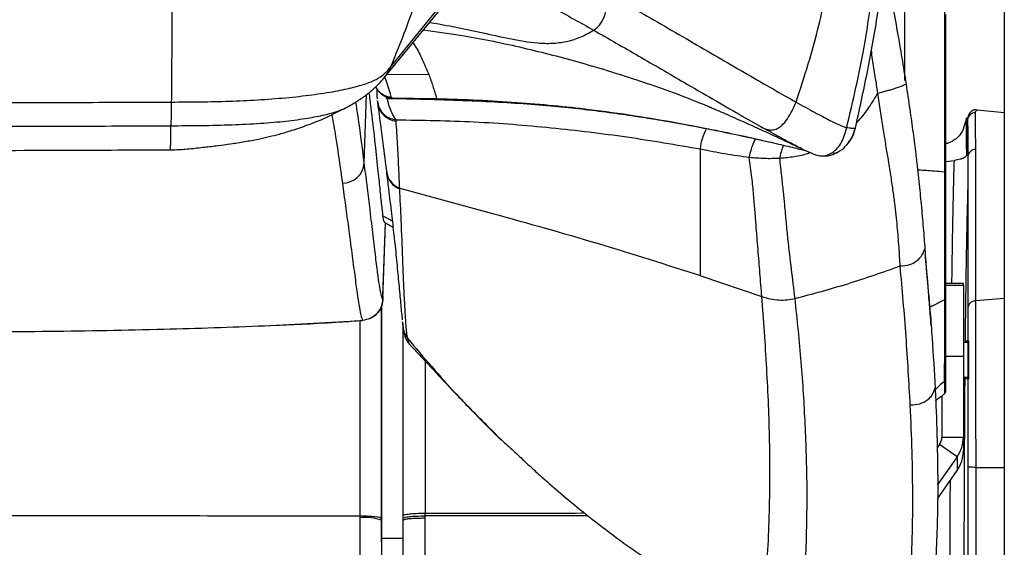
# Model space of a CAD drawing. Units: millimetres. Extents: x 0 to 297, y 0 to 210.
# Drawn here: x 44 to 56, y 58 to 64 of the extents above; entities that cross this region are included whole.
import ezdxf

# ---------------------------------------------------------------- set-up
doc = ezdxf.new("R2010")
doc.units = ezdxf.units.MM

msp = doc.modelspace()

# ---------------------------------------------------------------- linework, layer by layer
at = {"color": 7, "linetype": 'Continuous', "lineweight": 25}
for p, q in [((55.647, 66.853), (55.647, 33.032)), ((48.53, 63.699), (49.636, 65.069)), ((48.454, 63.572), (49.566, 64.93)), ((54.495, 63.545), (54.495, 63.894)), ((48.976, 63.611), (48.49, 63.615)), ((48.226, 62.591), (48.254, 63.382)), ((48.027, 63.238), (48.033, 63.241)), ((48.38, 63.3), (48.382, 63.283)), ((49.176, 63.322), (48.496, 63.332)), ((48.542, 63.346), (49.067, 63.335)), ((49.069, 63.335), (49.067, 63.335)), ((49.067, 63.335), (49.067, 63.335)), ((55.647, 63.172), (55.334, 63.203)), ((48.596, 63.074), (48.595, 63.09)), ((55.219, 63.09), (55.219, 62.849)), ((55.219, 62.849), (55.219, 63.089)), ((52.305, 62.968), (52.306, 62.968)), ((52.305, 62.968), (52.33, 62.963)), ((52.849, 62.996), (52.849, 62.996)), ((53.915, 62.988), (53.919, 62.987)), ((53.917, 62.981), (53.92, 62.989)), ((53.919, 62.989), (53.919, 62.987)), ((55.223, 62.78), (55.224, 62.664)), ((55.207, 62.747), (55.208, 62.747)), ((55.207, 62.747), (55.224, 62.746)), ((55.208, 62.747), (55.208, 62.674)), ((55.315, 60.993), (55.315, 62.747)), ((54.968, 62.606), (55.068, 62.62)), ((55.224, 62.664), (55.224, 60.909)), ((48.484, 62.494), (48.485, 62.485)), ((48.638, 62.299), (49.715, 62.005)), ((48.639, 62.29), (48.638, 62.299)), ((48.441, 61.006), (48.472, 61.895)), ((48.444, 61.975), (48.551, 61.917)), ((48.444, 61.048), (48.474, 61.894)), ((52.126, 61.284), (52.128, 61.283)), ((52.128, 61.283), (52.836, 61.043)), ((55.172, 61.193), (54.968, 61.193)), ((55.172, 61.173), (55.172, 61.193)), ((54.968, 61.173), (55.172, 61.173)), ((55.172, 61.173), (55.172, 60.352)), ((48.443, 61.019), (48.441, 61.005)), ((48.441, 61.005), (48.441, 61.006)), ((52.867, 60.632), (52.836, 61.043)), ((55.647, 61.017), (55.315, 60.993)), ((48.427, 60.928), (48.427, 58.389)), ((48.427, 58.241), (48.427, 60.928)), ((48.207, 60.765), (48.207, 60.765)), ((48.207, 60.765), (48.207, 60.765)), ((48.677, 60.686), (48.677, 60.73)), ((48.675, 60.686), (48.675, 60.686)), ((48.73, 60.558), (48.73, 60.558)), ((55.223, 60.507), (55.172, 60.507)), ((48.76, 60.48), (48.758, 60.482)), ((54.968, 60.352), (55.172, 60.352)), ((55.172, 60.352), (55.172, 59.413)), ((54.951, 60.142), (54.951, 60.113)), ((55.172, 60.107), (55.223, 60.107)), ((54.922, 59.89), (54.922, 59.413)), ((54.557, 59.785), (54.557, 59.785)), ((49.701, 59.496), (49.81, 59.386)), ((54.922, 59.413), (55.172, 59.413)), ((55.172, 59.413), (55.172, 59.254)), ((54.895, 59.326), (54.869, 59.29)), ((55.1, 59.184), (54.895, 59.326)), ((55.1, 59.184), (54.87, 58.855)), ((55.1, 59.184), (55.1, 59.026)), ((54.871, 58.698), (55.1, 59.026)), ((55.224, 59.065), (55.224, 51.889)), ((55.319, 51.886), (55.319, 59.062)), ((55.319, 59.062), (55.647, 59.061)), ((48.181, 58.477), (48.181, 58.5)), ((48.427, 58.472), (48.427, 58.449)), ((48.677, 58.471), (48.677, 58.503)), ((48.677, 58.448), (48.677, 58.471)), ((48.677, 58.448), (48.677, 58.448)), ((48.93, 58.531), (48.93, 58.499)), ((48.93, 58.499), (48.93, 58.476)), ((48.677, 58.297), (48.677, 58.389)), ((48.427, 58.297), (48.427, 58.241)), ((48.427, 58.199), (48.427, 58.259)), ((48.427, 58.241), (48.677, 58.241))]:
    msp.add_line(p, q, dxfattribs=at)
at = {"color": 7, "linetype": 'Continuous', "lineweight": 25, "flags": 128}
for points in [[(48.574, 63.337), (48.572, 63.337), (48.542, 63.346), (48.542, 63.346), (48.542, 63.346)], [(48.758, 60.482), (48.752, 60.486), (48.739, 60.516), (48.73, 60.558), (48.73, 60.558), (48.73, 60.558)]]:
    msp.add_lwpolyline(points, dxfattribs=at)
at = {"color": 7, "linetype": 'Continuous', "lineweight": 25}
for centre, radius, start, end in [((48.624, 63.317), 0.245, 187.9943, 263.3205), ((55.312, 63.079), 0.0931, 90.8166, 173.9052), ((55.315, 62.656), 0.0912, 89.7277, 174.9664), ((47.977, 62.605), 0.249, 268.9339, 356.8531), ((48.725, 62.516), 0.243, 187.4829, 249.0264), ((54.924, 60.176), 0.0434, 308.6285, 359.3285), ((54.923, 60.147), 0.0442, 309.1531, 359.4247), ((54.918, 59.95), 0.05, 315.2641, 359.9766), ((48.241, 57.904), 0.576, 71.1728, 95.9784)]:
    msp.add_arc(centre, radius, start, end, dxfattribs=at)
for centre, major_axis, ratio, start_param, end_param in [((55.208, 60.307), (0, 0.224), 0.017455, 5.814543, 6.751827), ((55.221, 60.307), (0, 0.224), 0.017455, 0.000305, 0.470649), ((55.234, 60.307), (0, 0.225), 0.017455, 0.000305, 3.141288), ((55.208, 60.307), (0, 0.224), 0.017455, 2.672951, 3.610235), ((55.221, 60.307), (0, 0.224), 0.017455, 2.670943, 3.141288), ((54.772, 59.413), (0, 0.151), 0.995786, 4.1037, 4.712389), ((54.772, 59.413), (0.4, 0), 0.999632, 5.674496, 6.283185), ((54.772, 59.254), (0.4, 0), 0.997907, 5.674496, 6.283185)]:
    msp.add_ellipse(centre, major_axis=major_axis, ratio=ratio, start_param=start_param, end_param=end_param, dxfattribs=at)
for points, knots in [([(49.043, 65.328), (49.017, 65.206), (48.965, 64.961), (48.854, 64.566), (48.714, 64.143), (48.591, 63.847), (48.53, 63.699)], [0, 0, 0, 0, 0.219309, 0.438619, 0.719326, 1, 1, 1, 1]), ([(45.998, 64.874), (45.998, 64.605), (45.997, 64.068), (45.992, 63.553), (45.99, 63.296)], [0, 0, 0, 0, 0.499928, 1, 1, 1, 1]), ([(53.233, 63.295), (53.281, 63.442), (53.378, 63.736), (53.524, 64.27), (53.603, 64.66), (53.652, 64.898)], [0, 0, 0, 0, 0.28001, 0.560024, 1, 1, 1, 1]), ([(49.845, 64.652), (49.942, 64.612), (50.135, 64.531), (50.481, 64.356), (50.733, 64.215), (50.886, 64.129)], [0, 0, 0, 0, 0.280001, 0.560008, 1, 1, 1, 1]), ([(53.82, 63.001), (53.893, 63.309), (54.022, 63.861), (54.098, 64.422), (54.131, 64.668)], [0, 0, 0, 0, 0.559982, 1, 1, 1, 1]), ([(53.919, 62.987), (53.943, 63.096), (53.991, 63.311), (54.06, 63.643), (54.124, 63.982), (54.182, 64.325), (54.212, 64.555), (54.227, 64.67)], [0, 0, 0, 0, 0.206439, 0.408735, 0.606797, 0.80347, 1, 1, 1, 1]), ([(50.886, 64.129), (50.91, 64.145), (50.957, 64.179), (51.012, 64.28), (51.046, 64.407), (51.057, 64.5), (51.062, 64.546)], [0, 0, 0, 0, 0.2503, 0.499895, 0.749833, 1, 1, 1, 1]), ([(51.062, 64.546), (51.169, 64.485), (51.384, 64.363), (51.711, 64.173), (52.039, 63.983), (52.363, 63.794), (52.675, 63.614), (52.971, 63.443), (53.146, 63.344), (53.233, 63.295)], [0, 0, 0, 0, 0.142831, 0.285639, 0.428483, 0.571334, 0.714176, 0.857053, 1, 1, 1, 1]), ([(54.346, 64.436), (54.346, 64.436), (54.367, 64.328), (54.406, 64.117), (54.46, 63.804), (54.492, 63.604), (54.508, 63.504)], [0, 0, 0, 0, 0.000252, 0.340731, 0.669738, 1, 1, 1, 1]), ([(54.495, 63.894), (54.495, 64), (54.495, 64.212), (54.495, 64.383), (54.495, 64.468)], [0, 0, 0, 0, 0.499666, 1, 1, 1, 1]), ([(54.952, 64.341), (54.952, 64.341), (54.952, 64.272), (54.952, 64.115), (54.952, 63.828), (54.952, 63.497), (54.952, 63.224), (54.952, 62.94), (54.952, 62.724), (54.952, 62.538), (54.952, 62.484), (54.952, 62.484)], [0, 0, 0, 0, 0.000001, 0.177066, 0.354126, 0.531184, 0.708246, 0.752306, 0.929131, 0.999999, 1, 1, 1, 1]), ([(54.968, 62.482), (54.968, 62.589), (54.968, 62.805), (54.968, 63.138), (54.968, 63.478), (54.968, 63.802), (54.968, 64.089), (54.968, 64.236), (54.968, 64.31)], [0, 0, 0, 0, 0.144454, 0.291737, 0.466274, 0.645868, 0.820395, 1, 1, 1, 1]), ([(48.984, 64.219), (48.988, 64.218), (49.189, 64.186), (49.389, 64.143), (49.585, 64.101)], [0, 0, 0, 0, 0.0197855, 1, 1, 1, 1]), ([(48.912, 64.131), (49.055, 64.112), (49.429, 64.064), (50.026, 63.938), (50.706, 63.767), (51.387, 63.556), (51.912, 63.373), (52.209, 63.247), (52.28, 63.217)], [0, 0, 0, 0, 0.123866, 0.324189, 0.524473, 0.724702, 0.934442, 1, 1, 1, 1]), ([(49.585, 64.101), (49.694, 64.077), (49.911, 64.029), (50.184, 63.979), (50.403, 63.973), (50.567, 63.993), (50.729, 64.039), (50.834, 64.099), (50.886, 64.129)], [0, 0, 0, 0, 0.249751, 0.499322, 0.624054, 0.749143, 0.874666, 1, 1, 1, 1]), ([(50.886, 64.129), (51.061, 64.029), (51.412, 63.828), (51.877, 63.557), (52.265, 63.332), (52.577, 63.151), (52.759, 63.047), (52.849, 62.996)], [0, 0, 0, 0, 0.254038, 0.5094961, 0.6771666, 0.8408944, 1, 1, 1, 1]), ([(48.791, 63.983), (48.8, 63.97), (48.839, 63.913), (48.9, 63.792), (48.951, 63.671), (48.976, 63.611)], [0, 0, 0, 0, 0.1364, 0.568477, 1, 1, 1, 1]), ([(54.181, 63.399), (54.172, 63.463), (54.153, 63.593), (54.119, 63.757), (54.11, 63.86), (54.107, 63.895)], [0, 0, 0, 0, 0.396752, 0.793676, 1, 1, 1, 1]), ([(45.99, 63.296), (46.102, 63.296), (46.325, 63.297), (46.66, 63.305), (46.993, 63.32), (47.318, 63.344), (47.623, 63.378), (47.892, 63.419), (48.114, 63.467), (48.284, 63.518), (48.402, 63.575), (48.478, 63.636), (48.512, 63.677), (48.53, 63.699)], [0, 0, 0, 0, 0.087957, 0.175969, 0.264754, 0.353731, 0.441892, 0.528789, 0.610532, 0.694702, 0.785123, 0.885778, 1, 1, 1, 1]), ([(48.53, 63.699), (48.516, 63.668), (48.496, 63.62), (48.46, 63.583), (48.448, 63.57)], [0, 0, 0, 0, 0.659916, 1, 1, 1, 1]), ([(48.542, 63.346), (48.542, 63.346), (48.54, 63.353), (48.529, 63.393), (48.508, 63.462), (48.484, 63.536), (48.468, 63.577), (48.464, 63.588)], [0, 0, 0, 0, 0.0000024, 0.0851591, 0.4722219, 0.8595294, 1, 1, 1, 1]), ([(48.976, 63.611), (48.991, 63.569), (49.022, 63.486), (49.052, 63.385), (49.067, 63.335)], [0, 0, 0, 0, 0.5, 1, 1, 1, 1]), ([(48.033, 63.24), (48.077, 63.265), (48.167, 63.316), (48.268, 63.39), (48.342, 63.452), (48.401, 63.511), (48.433, 63.547), (48.451, 63.568)], [0, 0, 0, 0, 0.19549, 0.398188, 0.558517, 0.756083, 1, 1, 1, 1]), ([(48.358, 63.47), (48.359, 63.469), (48.366, 63.452), (48.391, 63.42), (48.432, 63.382), (48.483, 63.354), (48.531, 63.339), (48.562, 63.339), (48.574, 63.339)], [0, 0, 0, 0, 0.010719, 0.2105, 0.444634, 0.647021, 0.864514, 1, 1, 1, 1]), ([(48.542, 63.346), (48.514, 63.353), (48.457, 63.366), (48.393, 63.414), (48.37, 63.456), (48.361, 63.473)], [0, 0, 0, 0, 0.374973, 0.749947, 1, 1, 1, 1]), ([(54.181, 63.399), (54.2, 63.404), (54.237, 63.413), (54.292, 63.428), (54.341, 63.442), (54.399, 63.461), (54.458, 63.482), (54.491, 63.497), (54.508, 63.504)], [0, 0, 0, 0, 0.13506, 0.260041, 0.380912, 0.50177, 0.748637, 1, 1, 1, 1]), ([(54.508, 63.504), (54.522, 63.405), (54.552, 63.208), (54.59, 62.933), (54.618, 62.705), (54.64, 62.522), (54.656, 62.372), (54.67, 62.237), (54.688, 62.051), (54.708, 61.832), (54.72, 61.673), (54.726, 61.594)], [0, 0, 0, 0, 0.096522, 0.193152, 0.291986, 0.369049, 0.446167, 0.525122, 0.604099, 0.801712, 1, 1, 1, 1]), ([(48.444, 61.975), (48.44, 62.014), (48.43, 62.095), (48.411, 62.286), (48.385, 62.536), (48.351, 62.851), (48.317, 63.154), (48.292, 63.348), (48.285, 63.405)], [0, 0, 0, 0, 0.160537, 0.329078, 0.497613, 0.705073, 0.912441, 1, 1, 1, 1]), ([(48.37, 63.452), (48.37, 63.451), (48.371, 63.43), (48.372, 63.388), (48.374, 63.356), (48.376, 63.339), (48.376, 63.333), (48.377, 63.332)], [0, 0, 0, 0, 0.0282914, 0.3344933, 0.6347478, 0.9333859, 1, 1, 1, 1]), ([(48.496, 63.332), (48.496, 63.332), (48.495, 63.332), (48.493, 63.333), (48.488, 63.338), (48.483, 63.347), (48.48, 63.355), (48.478, 63.359)], [0, 0, 0, 0, 0.0553351, 0.1102808, 0.2151821, 0.6252219, 1, 1, 1, 1]), ([(53.934, 63.056), (53.943, 63.065), (53.996, 63.116), (54.08, 63.231), (54.148, 63.343), (54.181, 63.399)], [0, 0, 0, 0, 0.095131, 0.547494, 1, 1, 1, 1]), ([(54.44, 61.396), (54.436, 61.468), (54.427, 61.612), (54.408, 61.849), (54.384, 62.073), (54.357, 62.277), (54.331, 62.447), (54.302, 62.626), (54.272, 62.81), (54.242, 62.992), (54.212, 63.189), (54.191, 63.329), (54.181, 63.399)], [0, 0, 0, 0, 0.166644, 0.3333, 0.499942, 0.583279, 0.666621, 0.749977, 0.812507, 0.875025, 0.937526, 1, 1, 1, 1]), ([(43.222, 63.288), (43.739, 63.289), (44.661, 63.29), (45.584, 63.294), (45.99, 63.296)], [0, 0, 0, 0, 0.559997, 1, 1, 1, 1]), ([(45.99, 63.296), (45.99, 63.264), (45.989, 63.199), (45.988, 63.118), (45.985, 63.06), (45.983, 63.034), (45.982, 63.021)], [0, 0, 0, 0, 0.222449, 0.459917, 0.719784, 1, 1, 1, 1]), ([(45.982, 63.021), (46.101, 63.022), (46.338, 63.023), (46.687, 63.031), (47.019, 63.047), (47.316, 63.073), (47.569, 63.107), (47.768, 63.145), (47.913, 63.186), (47.995, 63.218), (48.022, 63.234), (48.027, 63.238)], [0, 0, 0, 0, 0.142567, 0.285623, 0.422611, 0.550436, 0.66868, 0.778803, 0.87768, 0.974929, 1, 1, 1, 1]), ([(46.203, 62.753), (46.259, 62.76), (46.364, 62.772), (46.527, 62.791), (46.682, 62.812), (46.839, 62.836), (46.988, 62.864), (47.124, 62.894), (47.253, 62.927), (47.402, 62.971), (47.584, 63.033), (47.8, 63.12), (47.95, 63.197), (48.03, 63.238)], [0, 0, 0, 0, 0.096779, 0.179396, 0.25804, 0.343514, 0.427108, 0.493501, 0.556743, 0.636355, 0.737052, 0.858396, 1, 1, 1, 1]), ([(48.226, 62.591), (48.226, 62.591), (48.203, 62.768), (48.176, 63.008), (48.138, 63.241), (48.129, 63.296)], [0, 0, 0, 0, 0.000001, 0.762836, 1, 1, 1, 1]), ([(48.378, 63.314), (48.378, 63.313), (48.378, 63.309), (48.379, 63.306), (48.379, 63.304)], [0, 0, 0, 0, 0.198497, 1, 1, 1, 1]), ([(48.382, 63.304), (48.385, 63.282), (48.392, 63.232), (48.439, 63.164), (48.508, 63.109), (48.566, 63.096), (48.595, 63.09)], [0, 0, 0, 0, 0.203931, 0.469287, 0.734644, 1, 1, 1, 1]), ([(48.382, 63.282), (48.383, 63.274), (48.397, 63.171), (48.426, 62.945), (48.459, 62.686), (48.479, 62.531), (48.484, 62.494)], [0, 0, 0, 0, 0.029139, 0.413858, 0.864191, 1, 1, 1, 1]), ([(48.595, 63.09), (48.595, 63.09), (48.59, 63.095), (48.579, 63.11), (48.556, 63.151), (48.523, 63.224), (48.502, 63.298), (48.496, 63.332), (48.496, 63.332)], [0, 0, 0, 0, 0.000007, 0.162764, 0.402456, 0.743036, 0.999993, 1, 1, 1, 1]), ([(48.574, 63.337), (48.621, 63.336), (48.72, 63.334), (48.861, 63.331), (48.985, 63.328), (49.086, 63.325), (49.176, 63.322), (49.378, 63.315), (49.677, 63.303), (50.066, 63.279), (50.417, 63.25), (50.75, 63.216), (51.061, 63.177), (51.305, 63.142), (51.483, 63.115), (51.607, 63.095), (51.748, 63.071), (51.915, 63.041), (52.114, 63.004), (52.254, 62.976), (52.328, 62.961)], [0, 0, 0, 0, 0.035595, 0.076037, 0.107539, 0.131182, 0.153521, 0.176349, 0.286536, 0.384908, 0.480308, 0.563686, 0.649446, 0.730508, 0.762778, 0.795772, 0.83266, 0.879561, 0.935777, 1, 1, 1, 1]), ([(49.069, 63.335), (49.227, 63.33), (49.536, 63.321), (49.986, 63.294), (50.417, 63.258), (50.876, 63.208), (51.356, 63.141), (51.848, 63.058), (52.156, 62.997), (52.305, 62.968)], [0, 0, 0, 0, 0.1411964, 0.2755631, 0.4054931, 0.5321762, 0.696251, 0.8532169, 1, 1, 1, 1]), ([(52.202, 63.252), (52.202, 63.252), (52.201, 63.252), (52.215, 63.246), (52.238, 63.236), (52.259, 63.226), (52.285, 63.215), (52.335, 63.194), (52.415, 63.159), (52.561, 63.095), (52.759, 63.006), (53.016, 62.889), (53.196, 62.803), (53.293, 62.757)], [0, 0, 0, 0, 0.051011, 0.107545, 0.131144, 0.153388, 0.175923, 0.200297, 0.275141, 0.368468, 0.553457, 0.759494, 1, 1, 1, 1]), ([(52.849, 62.996), (52.867, 62.989), (52.902, 62.975), (52.96, 62.968), (53.017, 62.986), (53.077, 63.029), (53.135, 63.1), (53.188, 63.194), (53.218, 63.261), (53.233, 63.295)], [0, 0, 0, 0, 0.103667, 0.204896, 0.312049, 0.432672, 0.612757, 0.80404, 1, 1, 1, 1]), ([(53.233, 63.295), (53.307, 63.254), (53.453, 63.173), (53.613, 63.088), (53.721, 63.035), (53.785, 63.009), (53.808, 63.003), (53.82, 63.001)], [0, 0, 0, 0, 0.249832, 0.499857, 0.66668, 0.833269, 1, 1, 1, 1]), ([(47.851, 63.15), (47.866, 63.065), (47.913, 62.802), (47.948, 62.536), (47.973, 62.355)], [0, 0, 0, 0, 0.322305, 1, 1, 1, 1]), ([(55.279, 63.197), (55.277, 63.195), (55.261, 63.187), (55.24, 63.161), (55.221, 63.125), (55.22, 63.098), (55.22, 63.086)], [0, 0, 0, 0, 0.073152, 0.405061, 0.721274, 1, 1, 1, 1]), ([(55.334, 63.203), (55.325, 63.204), (55.308, 63.205), (55.288, 63.203), (55.282, 63.199), (55.279, 63.198)], [0, 0, 0, 0, 0.364424, 0.731194, 1, 1, 1, 1]), ([(55.311, 63.172), (55.311, 63.176), (55.313, 63.186), (55.323, 63.197), (55.331, 63.201), (55.334, 63.203)], [0, 0, 0, 0, 0.420949, 0.820797, 1, 1, 1, 1]), ([(55.315, 62.747), (55.315, 62.784), (55.315, 62.925), (55.313, 63.067), (55.311, 63.172)], [0, 0, 0, 0, 0.258732, 1, 1, 1, 1]), ([(43.222, 63.014), (43.737, 63.014), (44.657, 63.015), (45.577, 63.019), (45.982, 63.021)], [0, 0, 0, 0, 0.559997, 1, 1, 1, 1]), ([(45.982, 63.021), (45.982, 62.989), (45.982, 62.923), (45.981, 62.845), (45.979, 62.781), (45.976, 62.755), (45.975, 62.742)], [0, 0, 0, 0, 0.2333497, 0.4773573, 0.7326457, 1, 1, 1, 1]), ([(48.595, 63.09), (48.898, 63.085), (49.505, 63.076), (50.396, 63.003), (51.274, 62.898), (51.842, 62.801), (52.126, 62.752)], [0, 0, 0, 0, 0.250075, 0.500017, 0.749996, 1, 1, 1, 1]), ([(48.638, 62.299), (48.638, 62.299), (48.636, 62.334), (48.631, 62.458), (48.621, 62.673), (48.609, 62.898), (48.599, 63.03), (48.596, 63.074)], [0, 0, 0, 0, 0.0000008, 0.1370162, 0.4822586, 0.82722, 1, 1, 1, 1]), ([(55.194, 63.058), (55.185, 63.024), (55.17, 62.973), (55.127, 62.905), (55.077, 62.859), (55.024, 62.826), (54.98, 62.815), (54.968, 62.812)], [0, 0, 0, 0, 0.370262, 0.555557, 0.740639, 0.925598, 1, 1, 1, 1]), ([(55.208, 63.114), (55.205, 63.104), (55.201, 63.086), (55.197, 63.067), (55.194, 63.058)], [0, 0, 0, 0, 0.5223, 1, 1, 1, 1]), ([(55.207, 62.747), (55.207, 62.806), (55.207, 62.928), (55.208, 63.05), (55.208, 63.114)], [0, 0, 0, 0, 0.4799568, 1, 1, 1, 1]), ([(55.219, 63.089), (55.221, 63.052), (55.224, 62.949), (55.224, 62.846), (55.223, 62.78)], [0, 0, 0, 0, 0.357668, 1, 1, 1, 1]), ([(52.126, 62.752), (52.13, 62.794), (52.136, 62.862), (52.178, 62.952), (52.195, 62.987)], [0, 0, 0, 0, 0.606076, 1, 1, 1, 1]), ([(52.306, 62.968), (52.306, 62.968), (52.308, 62.967), (52.309, 62.967), (52.31, 62.967)], [0, 0, 0, 0, 0.50013, 1, 1, 1, 1]), ([(52.31, 62.967), (52.419, 62.944), (52.627, 62.901), (52.906, 62.838), (53.133, 62.785), (53.283, 62.748), (53.337, 62.735), (53.349, 62.732)], [0, 0, 0, 0, 0.278799, 0.53017, 0.752038, 0.945846, 1, 1, 1, 1]), ([(52.329, 62.961), (52.439, 62.938), (52.657, 62.894), (52.856, 62.849), (52.956, 62.826)], [0, 0, 0, 0, 0.50255, 1, 1, 1, 1]), ([(53.301, 62.753), (53.274, 62.767), (53.206, 62.8), (53.057, 62.88), (52.919, 62.957), (52.849, 62.996)], [0, 0, 0, 0, 0.243557, 0.619552, 1, 1, 1, 1]), ([(53.501, 62.677), (53.511, 62.674), (53.541, 62.667), (53.597, 62.679), (53.66, 62.711), (53.717, 62.763), (53.781, 62.857), (53.804, 62.942), (53.82, 63.001)], [0, 0, 0, 0, 0.060421, 0.185281, 0.325689, 0.480669, 0.64533, 1, 1, 1, 1]), ([(53.67, 62.698), (53.703, 62.712), (53.769, 62.741), (53.838, 62.814), (53.888, 62.896), (53.907, 62.957), (53.916, 62.987)], [0, 0, 0, 0, 0.266757, 0.521878, 0.766341, 1, 1, 1, 1]), ([(53.82, 63.001), (53.839, 62.998), (53.876, 62.992), (53.895, 62.994), (53.91, 62.99), (53.913, 62.989), (53.915, 62.988)], [0, 0, 0, 0, 0.287559, 0.57515, 0.862725, 1, 1, 1, 1]), ([(53.843, 62.828), (53.855, 62.842), (53.894, 62.888), (53.909, 62.947), (53.919, 62.987)], [0, 0, 0, 0, 0.31007, 1, 1, 1, 1]), ([(52.69, 62.657), (52.697, 62.687), (52.712, 62.747), (52.737, 62.817), (52.759, 62.861), (52.763, 62.869)], [0, 0, 0, 0, 0.454248, 0.897287, 1, 1, 1, 1]), ([(53.044, 62.645), (53.053, 62.683), (53.064, 62.731), (53.084, 62.784), (53.088, 62.795)], [0, 0, 0, 0, 0.786451, 1, 1, 1, 1]), ([(55.224, 62.671), (55.224, 62.705), (55.224, 62.787), (55.221, 62.826), (55.219, 62.849)], [0, 0, 0, 0, 0.423268, 1, 1, 1, 1]), ([(55.222, 62.828), (55.223, 62.827), (55.223, 62.826), (55.224, 62.806), (55.224, 62.786), (55.224, 62.771), (55.224, 62.77)], [0, 0, 0, 0, 0.242669, 0.584649, 0.975612, 1, 1, 1, 1]), ([(43.222, 62.735), (43.735, 62.735), (44.652, 62.736), (45.57, 62.741), (45.975, 62.742)], [0, 0, 0, 0, 0.558854, 1, 1, 1, 1]), ([(45.975, 62.742), (46.002, 62.743), (46.056, 62.743), (46.139, 62.747), (46.187, 62.753), (46.211, 62.756)], [0, 0, 0, 0, 0.32149, 0.652862, 1, 1, 1, 1]), ([(52.126, 62.752), (52.22, 62.733), (52.407, 62.695), (52.596, 62.669), (52.69, 62.657)], [0, 0, 0, 0, 0.500053, 1, 1, 1, 1]), ([(52.126, 61.284), (52.126, 61.357), (52.126, 61.503), (52.126, 61.723), (52.126, 61.947), (52.126, 62.184), (52.126, 62.44), (52.126, 62.648), (52.126, 62.752)], [0, 0, 0, 0, 0.166678, 0.333354, 0.500028, 0.666705, 0.833358, 1, 1, 1, 1]), ([(53.044, 62.645), (53.1, 62.651), (53.211, 62.662), (53.329, 62.686), (53.388, 62.708), (53.395, 62.711)], [0, 0, 0, 0, 0.471201, 0.942576, 1, 1, 1, 1]), ([(53.299, 62.754), (53.339, 62.735), (53.42, 62.696), (53.475, 62.681), (53.502, 62.674)], [0, 0, 0, 0, 0.500351, 1, 1, 1, 1]), ([(53.522, 62.672), (53.55, 62.671), (53.605, 62.671), (53.677, 62.694), (53.713, 62.715), (53.737, 62.728)], [0, 0, 0, 0, 0.250244, 0.500819, 1, 1, 1, 1]), ([(55.068, 62.62), (55.092, 62.626), (55.135, 62.636), (55.171, 62.646), (55.193, 62.659), (55.203, 62.669), (55.208, 62.674)], [0, 0, 0, 0, 0.3035877, 0.5311112, 0.7644521, 1, 1, 1, 1]), ([(48.441, 61.006), (48.441, 61.006), (48.438, 61.012), (48.432, 61.028), (48.419, 61.077), (48.403, 61.168), (48.382, 61.312), (48.357, 61.519), (48.327, 61.776), (48.294, 62.052), (48.26, 62.328), (48.238, 62.503), (48.226, 62.591), (48.226, 62.591)], [0, 0, 0, 0, 0, 0.104193, 0.223673, 0.343165, 0.46262, 0.582059, 0.701533, 0.820992, 0.910495, 1, 1, 1, 1, 1]), ([(52.69, 62.657), (52.749, 62.651), (52.867, 62.64), (52.985, 62.644), (53.044, 62.645)], [0, 0, 0, 0, 0.500024, 1, 1, 1, 1]), ([(52.769, 61.88), (52.765, 61.933), (52.756, 62.041), (52.741, 62.221), (52.723, 62.415), (52.701, 62.576), (52.69, 62.657)], [0, 0, 0, 0, 0.250062, 0.500107, 0.750098, 1, 1, 1, 1]), ([(53.221, 61.019), (53.207, 61.132), (53.179, 61.357), (53.145, 61.648), (53.12, 61.898), (53.104, 62.077), (53.087, 62.255), (53.068, 62.428), (53.052, 62.573), (53.044, 62.645)], [0, 0, 0, 0, 0.250049, 0.50007, 0.625096, 0.750082, 0.833431, 0.91673, 1, 1, 1, 1]), ([(55.039, 61.193), (55.04, 61.209), (55.041, 61.348), (55.045, 61.59), (55.051, 61.915), (55.057, 62.208), (55.062, 62.442), (55.066, 62.569), (55.068, 62.62)], [0, 0, 0, 0, 0.025273, 0.234036, 0.443544, 0.653052, 0.861814, 1, 1, 1, 1]), ([(48.483, 62.486), (48.492, 62.421), (48.512, 62.255), (48.541, 62.01), (48.565, 61.802), (48.576, 61.696), (48.579, 61.667)], [0, 0, 0, 0, 0.224072, 0.573637, 0.885314, 1, 1, 1, 1]), ([(48.486, 62.495), (48.488, 62.479), (48.493, 62.439), (48.524, 62.383), (48.573, 62.33), (48.617, 62.309), (48.638, 62.299)], [0, 0, 0, 0, 0.185428, 0.456952, 0.728476, 1, 1, 1, 1]), ([(54.952, 62.484), (54.913, 62.488), (54.844, 62.493), (54.752, 62.5), (54.69, 62.504), (54.653, 62.506), (54.641, 62.507)], [0, 0, 0, 0, 0.396176, 0.688606, 0.903355, 1, 1, 1, 1]), ([(54.952, 62.484), (54.952, 62.484), (54.952, 62.353), (54.952, 62.087), (54.952, 61.694), (54.952, 61.327), (54.952, 61.108), (54.952, 61.004)], [0, 0, 0, 0, 0.000002, 0.255587, 0.510142, 0.768611, 1, 1, 1, 1]), ([(54.968, 61.023), (54.968, 61.136), (54.968, 61.365), (54.968, 61.734), (54.968, 62.11), (54.968, 62.357), (54.968, 62.482)], [0, 0, 0, 0, 0.254865, 0.5171, 0.755566, 1, 1, 1, 1]), ([(47.973, 62.355), (47.985, 62.268), (48.01, 62.092), (48.047, 61.816), (48.083, 61.538), (48.117, 61.28), (48.145, 61.073), (48.167, 60.928), (48.185, 60.836), (48.198, 60.787), (48.204, 60.772), (48.207, 60.765)], [0, 0, 0, 0, 0.089376, 0.178751, 0.298289, 0.417843, 0.537361, 0.656891, 0.776458, 0.896013, 1, 1, 1, 1]), ([(55.224, 62.35), (55.223, 62.334), (55.22, 62.218), (55.214, 61.962), (55.206, 61.568), (55.199, 61.122), (55.194, 60.765), (55.192, 60.549), (55.192, 60.507)], [0, 0, 0, 0, 0.038839, 0.265413, 0.49271, 0.719285, 0.945841, 1, 1, 1, 1]), ([(48.73, 60.558), (48.726, 60.58), (48.717, 60.645), (48.705, 60.791), (48.694, 60.996), (48.683, 61.226), (48.671, 61.529), (48.658, 61.883), (48.644, 62.167), (48.639, 62.29)], [0, 0, 0, 0, 0.069431, 0.205969, 0.342516, 0.479234, 0.615953, 0.834268, 1, 1, 1, 1]), ([(49.715, 62.005), (50.12, 61.892), (50.931, 61.665), (51.728, 61.411), (52.126, 61.284)], [0, 0, 0, 0, 0.500201, 1, 1, 1, 1]), ([(48.462, 61.904), (48.46, 61.904), (48.457, 61.905), (48.451, 61.929), (48.446, 61.963), (48.444, 61.975)], [0, 0, 0, 0, 0.240482, 0.718024, 1, 1, 1, 1]), ([(48.46, 61.902), (48.492, 61.884), (48.525, 61.866), (48.558, 61.847), (48.559, 61.846)], [0, 0, 0, 0, 0.946582, 1, 1, 1, 1]), ([(52.836, 61.043), (52.828, 61.133), (52.814, 61.313), (52.792, 61.582), (52.777, 61.78), (52.769, 61.88)], [0, 0, 0, 0, 0.333332, 0.666677, 1, 1, 1, 1]), ([(48.578, 61.684), (48.579, 61.678), (48.59, 61.574), (48.607, 61.397), (48.631, 61.151), (48.65, 60.94), (48.662, 60.815), (48.667, 60.771), (48.667, 60.77)], [0, 0, 0, 0, 0.016345, 0.261314, 0.506353, 0.750724, 0.99528, 1, 1, 1, 1]), ([(54.44, 61.396), (54.477, 61.399), (54.548, 61.404), (54.636, 61.452), (54.697, 61.518), (54.716, 61.568), (54.726, 61.594)], [0, 0, 0, 0, 0.303792, 0.578478, 0.786474, 1, 1, 1, 1]), ([(54.726, 61.594), (54.729, 61.543), (54.747, 61.291), (54.781, 60.948), (54.818, 60.46), (54.834, 60.171), (54.845, 59.978)], [0, 0, 0, 0, 0.090367, 0.451843, 0.632578, 1, 1, 1, 1]), ([(54.799, 60.709), (54.795, 60.752), (54.788, 60.848), (54.777, 60.985), (54.767, 61.108), (54.76, 61.196), (54.754, 61.263), (54.75, 61.313), (54.746, 61.361), (54.741, 61.415), (54.736, 61.472), (54.732, 61.507), (54.731, 61.525)], [0, 0, 0, 0, 0.122653, 0.277351, 0.397403, 0.483482, 0.538896, 0.595854, 0.664203, 0.744585, 0.871135, 1, 1, 1, 1]), ([(53.221, 61.019), (53.425, 61.073), (53.834, 61.182), (54.238, 61.325), (54.44, 61.396)], [0, 0, 0, 0, 0.499998, 1, 1, 1, 1]), ([(54.557, 59.785), (54.542, 60.048), (54.512, 60.573), (54.464, 61.122), (54.44, 61.396)], [0, 0, 0, 0, 0.500025, 1, 1, 1, 1]), ([(48.441, 61.005), (48.437, 60.974), (48.432, 60.924), (48.402, 60.885), (48.39, 60.87)], [0, 0, 0, 0, 0.623159, 1, 1, 1, 1]), ([(48.395, 60.867), (48.401, 60.876), (48.413, 60.895), (48.424, 60.92), (48.432, 60.942), (48.436, 60.959), (48.441, 60.987), (48.442, 60.997), (48.442, 61.001)], [0, 0, 0, 0, 0.106794, 0.238856, 0.385279, 0.563636, 0.804949, 1, 1, 1, 1]), ([(48.444, 61.048), (48.443, 61.037), (48.443, 61.022), (48.443, 61.019), (48.443, 61.019)], [0, 0, 0, 0, 0.773885, 1, 1, 1, 1]), ([(52.836, 61.043), (52.869, 61.032), (52.937, 61.011), (53.035, 61), (53.132, 61.001), (53.191, 61.013), (53.221, 61.019)], [0, 0, 0, 0, 0.232182, 0.476981, 0.733534, 1, 1, 1, 1]), ([(53.351, 58.154), (53.357, 58.383), (53.367, 58.84), (53.341, 59.556), (53.3, 60.276), (53.247, 60.771), (53.221, 61.019)], [0, 0, 0, 0, 0.250008, 0.500001, 0.750004, 1, 1, 1, 1]), ([(54.952, 61.004), (54.913, 60.983), (54.857, 60.953), (54.8, 60.925), (54.783, 60.916)], [0, 0, 0, 0, 0.704631, 1, 1, 1, 1]), ([(54.952, 61.004), (54.952, 61.004), (54.952, 60.919), (54.952, 60.731), (54.953, 60.503), (54.952, 60.318), (54.951, 60.21), (54.951, 60.157), (54.951, 60.142)], [0, 0, 0, 0, 0.0000023, 0.229922, 0.5269671, 0.7261738, 0.9253697, 1, 1, 1, 1]), ([(54.968, 60.176), (54.968, 60.227), (54.968, 60.33), (54.968, 60.537), (54.968, 60.768), (54.968, 60.942), (54.968, 61.023)], [0, 0, 0, 0, 0.254024, 0.51332, 0.770038, 1, 1, 1, 1]), ([(55.319, 59.062), (55.319, 59.138), (55.319, 59.29), (55.318, 59.52), (55.318, 59.75), (55.318, 59.975), (55.317, 60.188), (55.316, 60.397), (55.315, 60.595), (55.315, 60.762), (55.315, 60.891), (55.315, 60.963), (55.315, 60.993)], [0, 0, 0, 0, 0.098097, 0.196144, 0.296159, 0.396007, 0.490863, 0.58854, 0.708543, 0.831811, 0.930192, 1, 1, 1, 1]), ([(48.39, 60.87), (48.384, 60.86), (48.362, 60.823), (48.297, 60.781), (48.237, 60.77), (48.207, 60.765)], [0, 0, 0, 0, 0.165022, 0.582511, 1, 1, 1, 1]), ([(48.427, 60.928), (48.427, 60.899), (48.427, 60.474), (48.427, 59.656), (48.427, 58.867), (48.427, 58.472)], [0, 0, 0, 0, 0.035956, 0.517978, 1, 1, 1, 1]), ([(55.224, 60.909), (55.224, 60.839), (55.224, 60.719), (55.224, 60.526), (55.224, 60.342), (55.224, 60.146), (55.224, 59.948), (55.224, 59.736), (55.224, 59.515), (55.224, 59.291), (55.224, 59.141), (55.224, 59.065)], [0, 0, 0, 0, 0.173334, 0.292546, 0.414138, 0.505777, 0.600222, 0.698421, 0.796789, 0.898367, 1, 1, 1, 1]), ([(43.222, 60.632), (43.674, 60.633), (44.568, 60.636), (45.851, 60.66), (47.061, 60.698), (47.828, 60.743), (48.207, 60.765)], [0, 0, 0, 0, 0.2721, 0.537866, 0.771555, 1, 1, 1, 1]), ([(47.203, 60.708), (47.315, 60.713), (47.566, 60.725), (47.901, 60.744), (48.122, 60.759), (48.208, 60.764)], [0, 0, 0, 0, 0.333722, 0.742905, 1, 1, 1, 1]), ([(48.181, 58.5), (48.181, 58.894), (48.181, 59.649), (48.181, 60.403), (48.181, 60.763)], [0, 0, 0, 0, 0.522748, 1, 1, 1, 1]), ([(48.668, 60.753), (48.669, 60.737), (48.672, 60.711), (48.674, 60.692), (48.675, 60.685)], [0, 0, 0, 0, 0.6288305, 1, 1, 1, 1]), ([(48.675, 60.686), (48.678, 60.67), (48.681, 60.645), (48.687, 60.615), (48.693, 60.59), (48.702, 60.567), (48.711, 60.544), (48.727, 60.519), (48.742, 60.496), (48.756, 60.484), (48.758, 60.481)], [0, 0, 0, 0, 0.417669, 0.658563, 0.787088, 0.852764, 0.90494, 0.949604, 0.990831, 1, 1, 1, 1]), ([(48.677, 58.503), (48.677, 58.952), (48.677, 59.677), (48.677, 60.402), (48.677, 60.678)], [0, 0, 0, 0, 0.618792, 1, 1, 1, 1]), ([(48.678, 60.686), (48.68, 60.666), (48.687, 60.62), (48.714, 60.581), (48.73, 60.558)], [0, 0, 0, 0, 0.421091, 1, 1, 1, 1]), ([(48.678, 60.686), (48.68, 60.667), (48.686, 60.62), (48.714, 60.581), (48.73, 60.558)], [0, 0, 0, 0, 0.424737, 1, 1, 1, 1]), ([(52.759, 57.269), (52.769, 57.274), (52.794, 57.287), (52.819, 57.367), (52.844, 57.477), (52.863, 57.608), (52.879, 57.749), (52.892, 57.899), (52.909, 58.143), (52.924, 58.493), (52.933, 59.069), (52.92, 59.78), (52.884, 60.348), (52.867, 60.632)], [0, 0, 0, 0, 0.02776, 0.07336, 0.118962, 0.164563, 0.210164, 0.255764, 0.301363, 0.426761, 0.55216, 0.776079, 1, 1, 1, 1]), ([(48.73, 60.558), (48.915, 60.338), (49.224, 59.97), (49.564, 59.632), (49.701, 59.496)], [0, 0, 0, 0, 0.598159, 1, 1, 1, 1]), ([(48.759, 60.479), (48.77, 60.467), (48.802, 60.434), (48.859, 60.374), (48.925, 60.302), (48.985, 60.237), (49.049, 60.169), (49.146, 60.065), (49.271, 59.932), (49.436, 59.759), (49.621, 59.568), (49.748, 59.443), (49.815, 59.376)], [0, 0, 0, 0, 0.063711, 0.175925, 0.248447, 0.31152, 0.366004, 0.415989, 0.529897, 0.664812, 0.821453, 1, 1, 1, 1]), ([(48.931, 60.296), (48.931, 60.156), (48.931, 59.622), (48.931, 59.033), (48.931, 58.585), (48.931, 58.531)], [0, 0, 0, 0, 0.238028, 0.908151, 1, 1, 1, 1]), ([(54.968, 60.146), (54.968, 60.146), (54.968, 60.156), (54.968, 60.166), (54.968, 60.176)], [0, 0, 0, 0, 0.0007873, 1, 1, 1, 1]), ([(54.951, 60.058), (54.932, 60.042), (54.895, 60.011), (54.862, 59.977), (54.846, 59.961)], [0, 0, 0, 0, 0.514297, 1, 1, 1, 1]), ([(54.951, 60.113), (54.951, 60.1), (54.951, 60.08), (54.951, 60.063), (54.951, 60.058), (54.951, 60.058)], [0, 0, 0, 0, 0.674642, 0.99998, 1, 1, 1, 1]), ([(54.951, 60.058), (54.954, 60.06), (54.959, 60.065), (54.964, 60.073), (54.967, 60.082), (54.967, 60.089), (54.968, 60.092)], [0, 0, 0, 0, 0.25, 0.500001, 0.75, 1, 1, 1, 1]), ([(54.951, 60.058), (54.951, 60.058), (54.952, 60.032), (54.952, 59.987), (54.952, 59.928), (54.952, 59.92), (54.952, 59.916)], [0, 0, 0, 0, 0.000004, 0.27411, 0.550733, 1, 1, 1, 1]), ([(54.968, 60.092), (54.968, 60.092), (54.968, 60.109), (54.968, 60.128), (54.968, 60.146)], [0, 0, 0, 0, 0.000272, 1, 1, 1, 1]), ([(54.968, 59.952), (54.968, 59.957), (54.968, 59.964), (54.968, 60.021), (54.968, 60.068), (54.968, 60.092)], [0, 0, 0, 0, 0.449384, 0.724695, 1, 1, 1, 1]), ([(55.188, 60.107), (55.187, 59.927), (55.184, 59.565), (55.181, 58.991), (55.179, 58.403), (55.179, 58.006), (55.179, 57.807)], [0, 0, 0, 0, 0.248944, 0.49903, 0.749914, 1, 1, 1, 1]), ([(54.557, 59.785), (54.595, 59.787), (54.666, 59.791), (54.755, 59.838), (54.817, 59.902), (54.836, 59.953), (54.845, 59.978)], [0, 0, 0, 0, 0.307285, 0.582576, 0.789027, 1, 1, 1, 1]), ([(54.845, 59.978), (54.847, 59.933), (54.858, 59.708), (54.874, 59.215), (54.879, 58.501), (54.852, 57.995), (54.838, 57.742)], [0, 0, 0, 0, 0.058433, 0.292165, 0.646022, 1, 1, 1, 1]), ([(54.852, 59.833), (54.853, 59.835), (54.856, 59.839), (54.864, 59.846), (54.879, 59.86), (54.899, 59.874), (54.927, 59.892), (54.943, 59.906), (54.954, 59.915)], [0, 0, 0, 0, 0.018241, 0.041751, 0.098689, 0.283173, 0.534618, 1, 1, 1, 1]), ([(54.554, 57.671), (54.563, 57.84), (54.582, 58.178), (54.587, 58.703), (54.581, 59.242), (54.565, 59.604), (54.557, 59.785)], [0, 0, 0, 0, 0.250387, 0.500131, 0.750128, 1, 1, 1, 1]), ([(49.697, 59.492), (49.708, 59.482), (49.735, 59.456), (49.786, 59.409), (49.848, 59.352), (49.914, 59.292), (49.986, 59.226), (50.07, 59.147), (50.174, 59.051), (50.32, 58.919), (50.518, 58.746), (50.772, 58.536), (51.077, 58.299), (51.432, 58.043), (51.838, 57.777), (52.283, 57.511), (52.599, 57.347), (52.757, 57.265)], [0, 0, 0, 0, 0.032378, 0.078684, 0.117948, 0.150942, 0.178998, 0.204355, 0.237072, 0.281923, 0.347431, 0.4273, 0.520567, 0.626258, 0.743487, 0.871539, 1, 1, 1, 1]), ([(55.02, 57.807), (55.02, 57.962), (55.02, 58.27), (55.021, 58.64), (55.021, 58.853), (55.022, 58.914)], [0, 0, 0, 0, 0.414641, 0.830763, 1, 1, 1, 1]), ([(43.222, 58.505), (43.929, 58.504), (45.583, 58.503), (47.235, 58.501), (48.181, 58.5)], [0, 0, 0, 0, 0.4280845, 1, 1, 1, 1]), ([(48.183, 52.721), (48.183, 53), (48.184, 53.559), (48.185, 54.398), (48.185, 55.241), (48.184, 56.204), (48.181, 57.284), (48.181, 58.079), (48.181, 58.477)], [0, 0, 0, 0, 0.146828, 0.29368, 0.43993, 0.586358, 0.793152, 1, 1, 1, 1]), ([(48.427, 58.449), (48.427, 58.449), (48.427, 58.053), (48.427, 57.26), (48.427, 56.18), (48.427, 55.213), (48.427, 54.363), (48.427, 53.518), (48.427, 52.957), (48.427, 52.676)], [0, 0, 0, 0, 0.000001, 0.20553, 0.41114, 0.55834, 0.705676, 0.852808, 1, 1, 1, 1]), ([(48.677, 58.448), (48.679, 58.451), (48.685, 58.457), (48.728, 58.466), (48.792, 58.472), (48.863, 58.475), (48.911, 58.475), (48.93, 58.476)], [0, 0, 0, 0, 0.212783, 0.425565, 0.638348, 0.854245, 1, 1, 1, 1]), ([(48.677, 52.675), (48.677, 52.92), (48.677, 53.411), (48.677, 54.147), (48.677, 54.889), (48.677, 55.634), (48.677, 56.38), (48.677, 57.319), (48.677, 58.008), (48.677, 58.448), (48.677, 58.448)], [0, 0, 0, 0, 0.128586, 0.257179, 0.385787, 0.51456, 0.643152, 0.771747, 0.999999, 1, 1, 1, 1]), ([(48.93, 58.476), (48.93, 58.033), (48.93, 57.343), (48.931, 56.402), (48.931, 55.659), (48.931, 54.92), (48.93, 54.185), (48.929, 53.453), (48.928, 52.965), (48.928, 52.721)], [0, 0, 0, 0, 0.230126, 0.358989, 0.487849, 0.61546, 0.743063, 0.871527, 1, 1, 1, 1]), ([(48.93, 58.531), (49.139, 58.531), (49.552, 58.53), (50.157, 58.531), (50.564, 58.532), (50.768, 58.533), (50.779, 58.533)], [0, 0, 0, 0, 0.339029, 0.668754, 0.981471, 1, 1, 1, 1]), ([(50.82, 58.501), (50.799, 58.501), (50.474, 58.5), (49.844, 58.499), (49.235, 58.499), (48.93, 58.499)], [0, 0, 0, 0, 0.033602, 0.516822, 1, 1, 1, 1]), ([(53.154, 57.099), (53.17, 57.116), (53.202, 57.148), (53.239, 57.253), (53.27, 57.376), (53.295, 57.516), (53.315, 57.667), (53.331, 57.825), (53.343, 57.987), (53.349, 58.098), (53.351, 58.154)], [0, 0, 0, 0, 0.124958, 0.249974, 0.374984, 0.499993, 0.625002, 0.750004, 0.875001, 1, 1, 1, 1])]:
    msp.add_open_spline(points, degree=3, knots=knots, dxfattribs=at)
for points in [[(54.968, 62.482), (54.967, 62.482), (54.967, 62.482), (54.964, 62.483), (54.959, 62.484), (54.955, 62.484), (54.952, 62.484)], [(48.441, 61.006), (48.436, 60.975), (48.428, 60.914), (48.374, 60.837), (48.298, 60.781), (48.237, 60.77), (48.207, 60.765)], [(54.952, 61.004), (54.955, 61.005), (54.959, 61.008), (54.964, 61.013), (54.967, 61.018), (54.967, 61.022), (54.968, 61.023)], [(55.315, 60.993), (55.303, 60.991), (55.278, 60.987), (55.249, 60.967), (55.228, 60.94), (55.225, 60.92), (55.224, 60.909)], [(55.319, 59.062), (55.306, 59.062), (55.281, 59.062), (55.25, 59.063), (55.228, 59.064), (55.225, 59.065), (55.224, 59.065)], [(48.181, 58.5), (48.213, 58.499), (48.278, 58.499), (48.359, 58.492), (48.416, 58.483), (48.423, 58.476), (48.427, 58.472)], [(48.677, 58.503), (48.68, 58.507), (48.688, 58.514), (48.747, 58.523), (48.831, 58.53), (48.897, 58.53), (48.931, 58.531)], [(48.677, 58.471), (48.68, 58.475), (48.688, 58.482), (48.747, 58.492), (48.831, 58.498), (48.897, 58.499), (48.93, 58.499)]]:
    msp.add_open_spline(points, degree=3, dxfattribs=at)

doc.saveas('drawing.dxf')
